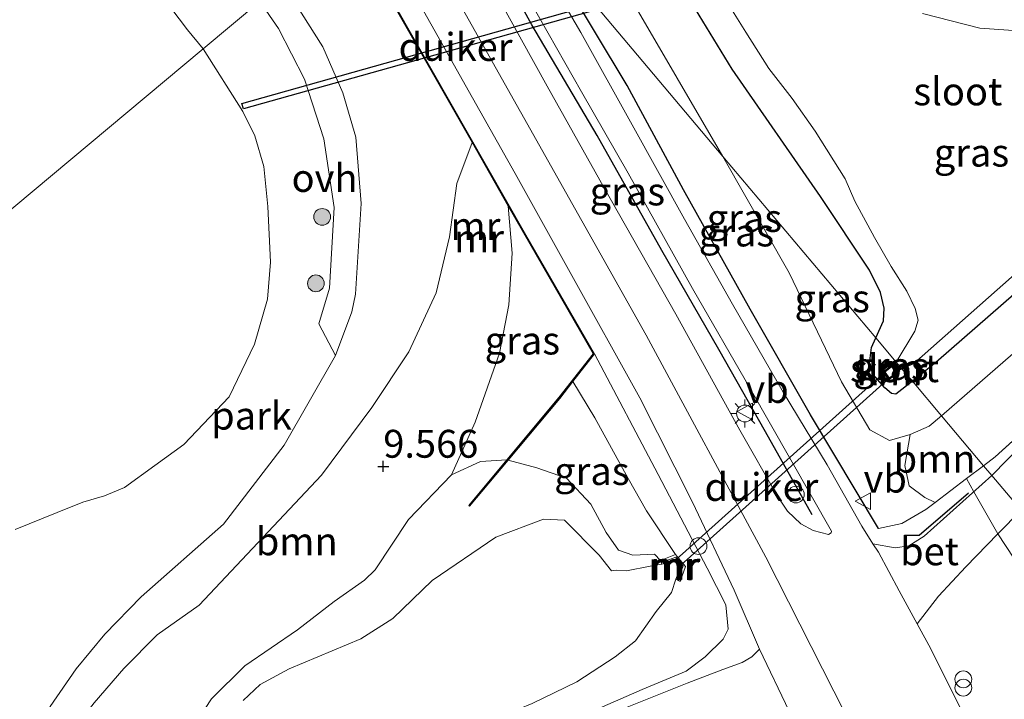
# Model space of a CAD drawing. Units: metres. Extents: x 203147 to 210003, y 449998 to 456250.
# Drawn here: x 204231 to 204319, y 450316 to 450377 of the extents above; entities that cross this region are included whole.
import ezdxf
from ezdxf.enums import TextEntityAlignment as Align

# ---------------------------------------------------------------- set-up
doc = ezdxf.new("R2010")
doc.units = ezdxf.units.M
doc.linetypes.add('IE-TERREINAFSCHEIDING', pattern=[10, 8, -2])
doc.layers.get('0').update_dxf_attribs({"lineweight": 25})
for name, color, linetype, lineweight in [('B-ME-GR-BOOM-GV-B6', 93, 'Continuous', 18), ('B-ME-GR-BOOM-S-B1', 93, 'Continuous', 18), ('B-ME-GW-KRUINLIJN-L-B1', 93, 'Continuous', 18), ('B-ME-GW-TEENLIJN-L-B1', 93, 'Continuous', 18), ('B-ME-IE-GRASLAND-GV-B6', 93, 'Continuous', 18), ('B-ME-IE-GRONDWERKLIJN-GROND_INGERICHT-GV-B6', 253, 'Continuous', 18), ('B-ME-IE-HULPGEOMETRIE-L-B1', 53, 'Continuous', 18), ('B-ME-IE-INRICHTINGSELEMENT-S-B1', 253, 'Continuous', 18), ('B-ME-IE-MEUBILAIR_WEGMEUBILAIR-LICHTMAST-S-B1', 8, 'Continuous', 18), ('B-ME-IE-TERREINAFSCHEIDING-DOORGANG-L-B1', 8, 'IE-TERREINAFSCHEIDING-KUNSTMATIG-OPEN', 18), ('B-ME-IE-TERREINAFSCHEIDING-RASTERHEKWERK-L-B1', 8, 'IE-TERREINAFSCHEIDING', 18), ('B-ME-MW-MUUR-GV-B6', 8, 'IE-TERREINAFSCHEIDING-KUNSTMATIG', 18), ('B-ME-MW-MUUR-L-B1', 8, 'IE-TERREINAFSCHEIDING-KUNSTMATIG', 18), ('B-ME-OG-WATER-GV-B6', 153, 'Continuous', 18), ('B-ME-VH-VERH_SOORT-BETON-OVERIG-GV-B6', 8, 'IE-TERREINAFSCHEIDING-NATUURLIJK-HOUTWAL', 18), ('B-ME-VH-VERH_SOORT-BITUMEN-GV-B6', 8, 'IE-TERREINAFSCHEIDING-NATUURLIJK-HOUTWAL', 18), ('B-ME-VH-VERH_SOORT-ONVERHARD-GV-B6', 8, 'Continuous', 18), ('B-ME-VW-MEUBILAIR_WEGMEUBILAIR-VERKEERSBORD-S-B1', 8, 'Continuous', 18)]:
    doc.layers.add(name, color=color, linetype=linetype, lineweight=lineweight)
for name, color, linetype in [('B-ME-GW-HOOGTEPUNT-S-B1', 10, 'Continuous'), ('B-ME-GW-INSTEEKWATERGANG-L-B1', 10, 'Continuous'), ('B-ME-IE-TERREINAFSCHEIDING-HAAG-L-B1', 10, 'Continuous'), ('B-ME-KW-DUIKER-GV-B6', 10, 'Continuous'), ('B-ME-VV-KADEMUUR-GV-B6', 10, 'Continuous'), ('B-ME-VV-KADEMUUR-L-B1', 10, 'Continuous')]:
    doc.layers.add(name, color=color, linetype=linetype)
doc.styles.add('NLCS-ISO', font='NLCS-ISO.TTF')
doc.linetypes.add('IE-TERREINAFSCHEIDING-KUNSTMATIG', pattern='A,4,[82,NLCS.SHX,S=0.75,R=90,X=0,Y=0],4,-2', length=10)
doc.linetypes.add('IE-TERREINAFSCHEIDING-KUNSTMATIG-OPEN', pattern='A,7,-1.5,[67,NLCS.SHX,S=0.75,R=0,X=0,Y=0],-1.5', length=10)
doc.linetypes.add('IE-TERREINAFSCHEIDING-NATUURLIJK-HOUTWAL', pattern='A,7,-1.5,[67,NLCS.SHX,S=0.75,R=45,X=0,Y=0],-1.5,7,-1.5,[70,NLCS.SHX,S=0.75,R=0,X=0,Y=0],-1.5', length=20)

# ---------------------------------------------------------------- blocks, each defined once
blk = doc.blocks.new('hoogtepunt')
for p, q in [((-0.5, 0), (0.5, 0)), ((0, 0.5), (0, -0.5))]:
    blk.add_line(p, q)
blk = doc.blocks.new('boom')
h = blk.add_hatch(color=256)
edge = h.paths.add_edge_path()
edge.add_arc((0, 0), 0.75, 0, 360)
blk.add_circle((0, 0), 0.75)
blk = doc.blocks.new('prullenbak')
for centre in [(-0.375, 0), (0.375, 0)]:
    blk.add_circle(centre, 0.75)
blk = doc.blocks.new('lantaarnpaal')
for p, q in [((-0.884, 0.884), (-0.53, 0.53)), ((0, 0.75), (0, 1.25)), ((0.53, 0.53), (0.884, 0.884)), ((-0.75, 0), (-1.25, 0)), ((0.75, 0), (1.25, 0)), ((-0.53, -0.53), (-0.884, -0.884)), ((0, -0.75), (0, -1.25)), ((0.53, -0.53), (0.884, -0.884))]:
    blk.add_line(p, q)
blk.add_circle((0, 0), 0.75)
blk = doc.blocks.new('dtb')
blk.add_circle((0, 0), 0.75)
blk = doc.blocks.new('verkeersbord')
for p, q in [((0, 0.75), (-0.75, -0.625)), ((0.75, -0.625), (0, 0.75)), ((-0.75, -0.625), (0.75, -0.625))]:
    blk.add_line(p, q)

msp = doc.modelspace()

# ---------------------------------------------------------------- linework, layer by layer
at = {"layer": 'B-ME-GR-BOOM-GV-B6'}
for points in [[(204313.2095, 450341.6701, 9.1104), (204319.6382, 450347.2464, 8.4705), (204344.7714, 450369.4267, 8.4121), (204346.3107, 450368.4981, 9.6447), (204346.9646, 450367.5455, 10.2089), (204347.7272, 450366.5406, 10.5781), (204347.6855, 450364.9798, 11.1027), (204337.746, 450355.741, 11.34), (204331.1429, 450349.8507, 11.2876), (204318.0348, 450337.9767, 11.3505), (204316.9866, 450337.1796, 11.361), (204313.2095, 450341.6701, 9.1104)], [(204237.201, 450315.897, 9.638), (204239.864, 450318.975, 9.568), (204242.854, 450322.024, 9.615), (204246.637, 450324.674, 9.644), (204257.603, 450336.337, 9.696), (204262.124, 450342.409, 9.897), (204265.442, 450347.392, 10.088), (204267.886, 450352.694, 10.256), (204269.088, 450357.718, 10.406), (204269.747, 450362.501, 10.517), (204271.1054, 450366.165, 10.6752), (204274.3495, 450360.4657, 10.7037), (204274.7091, 450356.2551, 10.3805), (204274.4192, 450351.6054, 10.1638), (204273.5835, 450347.2691, 10.0121), (204271.3915, 450341.084, 9.6219), (204269.265, 450336.357, 9.015), (204265.413, 450332.349, 8.94), (204262.41, 450327.851, 8.948), (204261.46, 450326.9, 8.948), (204258.732, 450324.985, 8.948), (204255.456, 450322.456, 8.948), (204250.714, 450319.227, 8.645), (204247.73, 450316.26, 8.482), (204246.59, 450314.539, 8.552)], [(204313.2095, 450341.6701, 9.1104), (204316.9866, 450337.1796, 11.361), (204315.4657, 450336.023, 11.3762), (204312.6393, 450333.8734, 11.4044), (204311.7233, 450334.3156, 11.2852), (204310.3156, 450335.3668, 10.7189), (204309.9309, 450337.2146, 9.8842), (204310.3959, 450339.9753, 9.3592), (204312.1133, 450340.7193, 9.2195), (204313.2095, 450341.6701, 9.1104)], [(204331.139, 450320.376, 11.308), (204326.6062, 450316.3672, 11.1246), (204324.524, 450320.0896, 11.2105), (204322.4846, 450323.809, 11.1774), (204319.7115, 450328.8914, 11.3319), (204318.2725, 450331.0663, 11.354), (204320.3563, 450333.1792, 11.3799), (204331.139, 450320.376, 11.308)]]:
    msp.add_polyline3d(points, dxfattribs=at)
at = {"layer": 'B-ME-GW-INSTEEKWATERGANG-L-B1'}
for points in [[(204307.3212, 450348.6553, 8.8031), (204308.0131, 450350.1657, 8.6477), (204308.0637, 450351.3198, 8.5974), (204307.7353, 450352.7233, 8.5687), (204306.7507, 450354.7226, 8.5759), (204302.3663, 450361.3305, 8.54), (204294.4331, 450372.7501, 8.9491), (204290.5034, 450379.2338, 9.1141), (204290.5987, 450380.1739, 9.1141), (204291.8424, 450382.1373, 9.0495), (204292.7567, 450383.2207, 8.9993), (204294.0693, 450383.9138, 8.9562), (204296.5781, 450384.0479, 8.8558), (204302.2895, 450382.4732, 8.7123), (204309.8351, 450380.1156, 8.5903), (204315.9823, 450379.3188, 8.54), (204324.2387, 450378.4346, 8.5974), (204332.1327, 450378.488, 8.5544), (204338.2913, 450379.2858, 8.4898), (204341.3183, 450379.7009, 8.7081)], [(204342.4218, 450378.4076, 8.6253), (204343.2155, 450377.9331, 8.5318), (204343.8486, 450376.7885, 8.4191), (204343.8138, 450376.0449, 8.4191), (204342.6688, 450374.5294, 8.2469), (204334.4524, 450366.3178, 8.28), (204322.2663, 450354.7981, 8.2933), (204312.7126, 450346.4558, 8.492), (204310.6035, 450344.7577, 8.5918)], [(204310.6035, 450344.7577, 8.5918), (204309.1361, 450343.5915, 8.9634), (204308.7391, 450343.6645, 9.028), (204308.144, 450344.1592, 9.0711), (204307.0499, 450345.3818, 9.0639), (204306.7653, 450346.3493, 9.0495), (204306.9272, 450347.7952, 8.8917), (204307.3212, 450348.6553, 8.8031)]]:
    msp.add_polyline3d(points, dxfattribs=at)
at = {"layer": 'B-ME-GW-KRUINLIJN-L-B1'}
for points in [[(204339.1905, 450000, 11.4643), (204336.629, 450032.852, 11.4194), (204333.563, 450072.466, 11.4266), (204330.69, 450109.168, 11.4056), (204327.817, 450145.87, 11.4413), (204323.332, 450204.135, 11.3753), (204320.475, 450240.818, 11.457), (204318.158, 450267.716, 11.4658), (204315.446, 450284.395, 11.5398), (204310.914, 450299.958, 11.5415), (204306.617, 450310.933, 11.4896), (204297.475, 450328.967, 11.5219), (204286.723, 450348.882, 11.5739), (204269.676, 450379.206, 11.5978), (204264.1081, 450388.905, 11.6759)], [(204271.1054, 450366.165, 10.6752), (204269.747, 450362.501, 10.517), (204269.088, 450357.718, 10.406), (204267.886, 450352.694, 10.256), (204265.442, 450347.392, 10.088), (204262.124, 450342.409, 9.897), (204257.603, 450336.337, 9.696), (204246.637, 450324.674, 9.644), (204242.854, 450322.024, 9.615), (204239.864, 450318.975, 9.568), (204237.201, 450315.897, 9.638), (204235.623, 450313.884, 9.807), (204232.16, 450309.676, 9.871), (204230.596, 450307.827, 9.848)], [(204282.0966, 450347.2234, 11.5111), (204287.8, 450336.3853, 11.2721), (204292.1833, 450327.9976, 11.1694), (204293.8864, 450324.7151, 11.1096), (204294.0819, 450322.5279, 11.0668), (204293.6389, 450321.6311, 10.9384), (204292.0068, 450320.0445, 10.562), (204290.3062, 450318.7514, 10.331), (204286.3716, 450317.1127, 9.8433), (204276.8529, 450312.9418, 8.9728), (204270.964, 450310.79, 8.982), (204264.862, 450308.091, 8.801), (204261.485, 450306.316, 8.76), (204260.43, 450305.58, 8.749), (204259.154, 450304.201, 8.743), (204257.768, 450302.502, 8.76), (204252.978, 450292.002, 8.393), (204249.294, 450284.259, 8.364), (204246.786, 450280.093, 8.469), (204243.495, 450275.954, 8.486), (204240.12, 450272.276, 8.417), (204234.812, 450267.277, 8.475), (204224.917, 450259.407, 8.498)], [(204274.2282, 450337.7086, 9.4471), (204271.865, 450337.559, 9.2198), (204269.265, 450336.357, 9.015), (204265.413, 450332.349, 8.94), (204262.41, 450327.851, 8.948), (204261.46, 450326.9, 8.948), (204258.732, 450324.985, 8.948), (204255.456, 450322.456, 8.948), (204250.714, 450319.227, 8.645), (204247.73, 450316.26, 8.482), (204246.59, 450314.539, 8.552), (204243.932, 450309.105, 8.68), (204242.115, 450303.847, 8.622), (204241.392, 450300.726, 8.517), (204240.474, 450297.747, 8.517), (204234.931, 450284.253, 8.36), (204233.422, 450281.613, 8.313), (204231.989, 450280.331, 8.319), (204227.052, 450277.243, 8.494)], [(204274.3396, 450337.6859, 9.5183), (204276.93, 450337.005, 9.1075), (204279.584, 450336.063, 9.0655), (204281.761, 450333.735, 8.982), (204283.146, 450331.179, 9.007), (204284.258, 450329.597, 9.015), (204285.5292, 450329.1472, 9.09), (204287.4762, 450329.2435, 9.0488), (204288.0102, 450328.6654, 8.9972)]]:
    msp.add_polyline3d(points, dxfattribs=at)
at = {"layer": 'B-ME-GW-TEENLIJN-L-B1'}
for points in [[(204313.2095, 450341.6701, 9.1104), (204319.6382, 450347.2464, 8.4705), (204344.7714, 450369.4267, 8.4121), (204346.9777, 450371.3738, 8.407), (204362.7579, 450386.438, 8.5602), (204374.547, 450398.685, 8.608), (204376.401, 450401.004, 8.574), (204380.18, 450405.259, 8.468), (204381.7327, 450406.5328, 8.3546), (204383.37, 450407.876, 8.235), (204385.59, 450409.743, 8.227), (204391.529, 450414.99, 8.149), (204393.987, 450417.119, 8.101), (204398.329, 450419.913, 8.036), (204402.107, 450421.98, 7.922), (204406.531, 450423.733, 7.918), (204411.082, 450424.768, 7.863), (204414.88, 450425.077, 7.948), (204418.282, 450423.973, 8.027), (204420.479, 450422.904, 8.057), (204421.804, 450422.686, 8.031), (204423.063, 450422.6468, 8.0192)], [(204293.6137, 450364.9351, 9.2957), (204285.4176, 450379.0095, 9.9813), (204279.8058, 450387.923, 10.3241), (204275.9916, 450392.9453, 10.7939), (204272.5001, 450396.068, 11.4033)], [(204254.0944, 450380.5173, 8.3252), (204257.7324, 450374.7675, 8.2968), (204259.5096, 450370.6428, 8.2272), (204260.6685, 450366.6694, 8.2736), (204261.1693, 450360.6932, 8.2504), (204260.6411, 450352.5724, 8.1113), (204260.3349, 450350.9998, 8.1113), (204258.8697, 450347.0572, 8.1113), (204254.267, 450339.025, 8.231), (204248.82, 450331.929, 8.353), (204241.439, 450325.414, 8.557), (204238.174, 450322.057, 8.621), (204235.593, 450318.973, 8.924), (204233.276, 450315.576, 9.157), (204231.835, 450312.765, 9.413), (204230.596, 450307.827, 9.848)], [(204313.2095, 450341.6701, 9.1104), (204312.1133, 450340.7193, 9.2195), (204310.3959, 450339.9753, 9.3592), (204308.5557, 450339.4587, 9.3846), (204306.7751, 450340.4077, 9.5369), (204304.2338, 450344.7017, 9.5369), (204299.5567, 450354.4744, 9.3846), (204293.6137, 450364.9351, 9.2957)], [(204280.1592, 450344.7449, 10.5745), (204282.1328, 450341.4873, 10.2318), (204285.1054, 450336.0268, 9.7259), (204286.7593, 450333.1411, 9.7748), (204289.3692, 450329.2156, 10.1129)]]:
    msp.add_polyline3d(points, dxfattribs=at)
at = {"layer": 'B-ME-IE-GRASLAND-GV-B6'}
for points in [[(204277.0016, 450384.6547, 11.5026), (204273.3942, 450390.6318, 11.5438), (204272.5001, 450396.068, 11.4033), (204275.9916, 450392.9453, 10.7939), (204279.8058, 450387.923, 10.3241), (204285.4176, 450379.0095, 9.9813), (204293.6137, 450364.9351, 9.2957), (204277.0016, 450384.6547, 11.5026)], [(204266.7243, 450391.0779, 11.7096), (204268.5003, 450392.5624, 11.5983), (204270.4116, 450389.2903, 11.5851), (204276.4303, 450378.6294, 11.5575), (204280.9402, 450370.7167, 11.552), (204285.1034, 450363.4389, 11.5338), (204290.8948, 450353.093, 11.4731), (204296.0409, 450344.1239, 11.5277), (204303.3582, 450331.3121, 11.5625), (204303.3274, 450331.1494, 11.5625), (204303.08, 450331.009, 11.5625), (204301.7179, 450331.3787, 11.5741), (204300.6102, 450331.9813, 11.5857), (204299.4129, 450333.113, 11.6282), (204298.4964, 450334.4551, 11.6591), (204295.1216, 450340.3677, 11.6514), (204289.3803, 450350.7928, 11.6436), (204282.9937, 450362.0627, 11.7046), (204277.8391, 450371.2379, 11.7234), (204273.0858, 450379.8582, 11.7234), (204266.7243, 450391.0779, 11.7096)], [(204362.7579, 450386.438, 8.5602), (204346.9777, 450371.3738, 8.407), (204344.7714, 450369.4267, 8.4121), (204319.6382, 450347.2464, 8.4705), (204313.2095, 450341.6701, 9.1104), (204310.6035, 450344.7577, 8.5918), (204312.7126, 450346.4558, 8.492), (204322.2663, 450354.7981, 8.2933), (204334.4524, 450366.3178, 8.28), (204342.6688, 450374.5294, 8.2469), (204343.8138, 450376.0449, 8.4191), (204343.8486, 450376.7885, 8.4191), (204343.2155, 450377.9331, 8.5318)], [(204312.6393, 450333.8734, 11.4044), (204315.4657, 450336.023, 11.3762), (204316.9866, 450337.1796, 11.361), (204317.7278, 450336.2998, 11.3585), (204311.6709, 450330.8605, 11.3099), (204310.2981, 450330.0084, 11.319), (204309.048, 450329.8104, 11.3554), (204307.0694, 450330.1809, 11.4873), (204306.0698, 450331.7631, 11.4873), (204302.9595, 450337.2587, 11.4128), (204299.027, 450343.7718, 11.3929), (204294.4692, 450351.6613, 11.3482), (204290.169, 450359.3124, 11.3482), (204285.474, 450367.7573, 11.3731), (204280.8665, 450376.0589, 11.4178), (204275.5264, 450385.1938, 11.4873)], [(204312.6393, 450333.8734, 11.4044), (204311.825, 450333.2542, 11.4126), (204309.667, 450332.0068, 11.4217), (204307.5538, 450331.5551, 11.5098), (204301.4667, 450341.7465, 11.4858), (204296.041, 450351.212, 11.3337), (204290.0645, 450361.9289, 11.2697), (204285.0202, 450371.2841, 11.3257), (204279.1724, 450381.0579, 11.4778), (204277.0016, 450384.6547, 11.5026), (204293.6137, 450364.9351, 9.2957), (204299.5567, 450354.4744, 9.3846), (204304.2338, 450344.7017, 9.5369), (204306.7751, 450340.4077, 9.5369), (204308.5557, 450339.4587, 9.3846), (204310.3959, 450339.9753, 9.3592), (204309.9309, 450337.2146, 9.8842), (204310.3156, 450335.3668, 10.7189), (204311.7233, 450334.3156, 11.2852), (204312.6393, 450333.8734, 11.4044)], [(204276.8529, 450312.9418, 8.9728), (204286.3716, 450317.1127, 9.8433), (204290.3062, 450318.7514, 10.331), (204292.0068, 450320.0445, 10.562), (204293.6389, 450321.6311, 10.9384), (204294.0819, 450322.5279, 11.0668), (204293.8864, 450324.7151, 11.1096), (204292.1833, 450327.9976, 11.1694), (204287.8, 450336.3853, 11.2721), (204282.0966, 450347.2234, 11.5111), (204275.8021, 450358.1159, 11.356), (204260.8276, 450384.4234, 11.4123)], [(204263.6817, 450383.5087, 11.5022), (204271.1363, 450370.1733, 11.4327), (204274.9864, 450363.3926, 11.4531), (204279.8951, 450354.5221, 11.4531), (204286.1504, 450343.2754, 11.3833), (204290.8731, 450333.9223, 11.3515), (204294.6229, 450326.0033, 11.269), (204296.8969, 450320.7248, 11.2368), (204296.1976, 450320.022, 11.0892), (204295.3404, 450319.5382, 11.0296), (204293.6062, 450318.8859, 10.8507), (204290.4167, 450317.6689, 10.3664), (204284.7117, 450315.4075, 9.569)], [(204279.1724, 450381.0579, 11.4778), (204285.0202, 450371.2841, 11.3257), (204290.0645, 450361.9289, 11.2697), (204296.041, 450351.212, 11.3337), (204301.4667, 450341.7465, 11.4858), (204307.5538, 450331.5551, 11.5098), (204309.667, 450332.0068, 11.4217), (204311.825, 450333.2542, 11.4126), (204312.6393, 450333.8734, 11.4044)], [(204307.3212, 450348.6553, 8.8031), (204308.0131, 450350.1657, 8.6477), (204308.0637, 450351.3198, 8.5974), (204307.7353, 450352.7233, 8.5687), (204306.7507, 450354.7226, 8.5759), (204302.3663, 450361.3305, 8.54), (204294.4331, 450372.7501, 8.9491), (204290.5034, 450379.2338, 9.1141)], [(204290.5034, 450379.2338, 9.1141), (204294.4331, 450372.7501, 8.9491), (204302.3663, 450361.3305, 8.54), (204306.7507, 450354.7226, 8.5759), (204307.7353, 450352.7233, 8.5687), (204308.0637, 450351.3198, 8.5974), (204308.0131, 450350.1657, 8.6477), (204307.3212, 450348.6553, 8.8031), (204293.6137, 450364.9351, 9.2957)], [(204293.6137, 450364.9351, 9.2957), (204285.4176, 450379.0095, 9.9813)], [(204294.0361, 450378.7172, 7.43), (204295.6521, 450376.0645, 7.43), (204297.7329, 450372.8304, 7.43), (204299.8209, 450370.1136, 7.43), (204301.8833, 450367.1987, 7.43), (204304.5713, 450362.9199, 7.43), (204305.443, 450360.9227, 7.43), (204307.2149, 450357.6698, 7.43), (204308.6987, 450355.0409, 7.43), (204310.1039, 450352.8372, 7.43), (204310.8608, 450351.2819, 7.43), (204311.123, 450350.2352, 7.43), (204310.827, 450349.2386, 7.43), (204309.1481, 450346.4856, 7.43), (204307.3212, 450348.6553, 8.8031)], [(204341.3603, 450377.5342, 7.43), (204342.4218, 450378.4076, 8.6253), (204343.2155, 450377.9331, 8.5318), (204343.8486, 450376.7885, 8.4191), (204343.8138, 450376.0449, 8.4191), (204342.6688, 450374.5294, 8.2469), (204334.4524, 450366.3178, 8.28), (204322.2663, 450354.7981, 8.2933), (204312.7126, 450346.4558, 8.492), (204310.6035, 450344.7577, 8.5918), (204309.6659, 450345.8708, 7.43), (204310.7024, 450346.3095, 7.43), (204321.0418, 450355.479, 7.43), (204331.4611, 450364.9765, 7.43), (204339.6249, 450373.3054, 7.43), (204341.0172, 450374.8871, 7.43), (204341.4409, 450375.9747, 7.43), (204341.3603, 450377.5342, 7.43)], [(204339.5456, 450378.0177, 7.43), (204337.8522, 450377.1699, 7.43), (204335.3373, 450376.2951, 7.43), (204333.1165, 450375.6902, 7.43), (204329.8738, 450375.6328, 7.43), (204324.9119, 450376.2549, 7.43), (204320.5236, 450376.1678, 7.43), (204316.646, 450376.4447, 7.43), (204311.5286, 450377.7658, 7.43)], [(204313.2095, 450341.6701, 9.1104), (204312.1133, 450340.7193, 9.2195), (204310.3959, 450339.9753, 9.3592), (204308.5557, 450339.4587, 9.3846), (204306.7751, 450340.4077, 9.5369), (204304.2338, 450344.7017, 9.5369), (204299.5567, 450354.4744, 9.3846), (204293.6137, 450364.9351, 9.2957), (204307.3212, 450348.6553, 8.8031), (204306.9272, 450347.7952, 8.8917), (204306.7653, 450346.3493, 9.0495), (204307.0499, 450345.3818, 9.0639), (204308.144, 450344.1592, 9.0711), (204308.7391, 450343.6645, 9.028), (204309.1361, 450343.5915, 8.9634), (204310.6035, 450344.7577, 8.5918), (204313.2095, 450341.6701, 9.1104)], [(204269.265, 450336.357, 9.015), (204271.3915, 450341.084, 9.6219), (204273.5835, 450347.2691, 10.0121), (204274.4192, 450351.6054, 10.1638), (204274.7091, 450356.2551, 10.3805), (204274.3495, 450360.4657, 10.7037), (204275.7154, 450358.0662, 10.7157), (204281.9762, 450347.2319, 11.0253), (204278.8946, 450343.2894, 10.162), (204274.2282, 450337.7086, 9.4471), (204271.865, 450337.559, 9.2198), (204269.265, 450336.357, 9.015)], [(204316.9866, 450337.1796, 11.361), (204318.0348, 450337.9767, 11.3505), (204331.1429, 450349.8507, 11.2876), (204337.746, 450355.741, 11.34), (204338.791, 450353.887, 11.467), (204332.7269, 450349.7675, 11.2963), (204326.4042, 450344.7193, 11.3383), (204320.5261, 450339.1471, 11.3896), (204317.7278, 450336.2998, 11.3585), (204316.9866, 450337.1796, 11.361)], [(204309.027, 450346.287, 7.43), (204308.9646, 450346.3647, 8.0972), (204308, 450345.59, 8.458), (204308.491, 450344.892, 8.458), (204309.4787, 450345.6871, 8.0882), (204309.416, 450345.765, 7.43), (204309.6659, 450345.8708, 7.43), (204310.6035, 450344.7577, 8.5918), (204309.1361, 450343.5915, 8.9634), (204308.7391, 450343.6645, 9.028), (204308.144, 450344.1592, 9.0711), (204307.0499, 450345.3818, 9.0639), (204306.7653, 450346.3493, 9.0495), (204306.9272, 450347.7952, 8.8917), (204307.3212, 450348.6553, 8.8031), (204309.1481, 450346.4856, 7.43), (204309.027, 450346.287, 7.43)], [(204280.1592, 450344.7449, 10.5745), (204282.0966, 450347.2234, 11.5111), (204287.8, 450336.3853, 11.2721), (204292.1833, 450327.9976, 11.1694), (204293.8864, 450324.7151, 11.1096), (204294.0819, 450322.5279, 11.0668), (204293.6389, 450321.6311, 10.9384), (204292.0068, 450320.0445, 10.562), (204290.3062, 450318.7514, 10.331), (204286.3716, 450317.1127, 9.8433), (204276.8529, 450312.9418, 8.9728), (204270.964, 450310.79, 8.982), (204264.862, 450308.091, 8.801), (204261.485, 450306.316, 8.76), (204260.43, 450305.58, 8.749), (204259.154, 450304.201, 8.743), (204257.768, 450302.502, 8.76), (204252.978, 450292.002, 8.393), (204249.294, 450284.259, 8.364), (204246.786, 450280.093, 8.469), (204243.495, 450275.954, 8.486), (204240.12, 450272.276, 8.417), (204234.812, 450267.277, 8.475), (204224.917, 450259.407, 8.498)], [(204223.715, 450260.631, 7.43), (204234.963, 450269.335, 7.43), (204240.353, 450274.327, 7.43), (204245.021, 450280.539, 7.43), (204251.628, 450292.949, 7.43), (204255.374, 450301.885, 7.43), (204256.998, 450305.383, 7.43), (204259.775, 450307.872, 7.43), (204267.406, 450312.01, 7.43), (204275.3333, 450315.3626, 7.43), (204276.5, 450315.856, 7.43), (204280.518, 450317.803, 7.43), (204283.944, 450320.023, 7.43), (204285.764, 450321.479, 7.43), (204287.6353, 450324.1044, 7.43), (204289.0034, 450325.7929, 7.43), (204289.3813, 450327.0009, 7.43), (204289.7617, 450326.788, 9.2449), (204290.2644, 450328.1363, 10.0707), (204289.3692, 450329.2156, 10.1129), (204286.7593, 450333.1411, 9.7748), (204285.1054, 450336.0268, 9.7259), (204282.1328, 450341.4873, 10.2318), (204280.1592, 450344.7449, 10.5745)], [(204280.1592, 450344.7449, 10.5745), (204282.1328, 450341.4873, 10.2318), (204285.1054, 450336.0268, 9.7259), (204286.7593, 450333.1411, 9.7748), (204289.3692, 450329.2156, 10.1129), (204288.0102, 450328.6654, 8.9972), (204287.4762, 450329.2435, 9.0488), (204285.5292, 450329.1472, 9.09), (204284.258, 450329.597, 9.015), (204283.146, 450331.179, 9.007), (204281.761, 450333.735, 8.982), (204279.584, 450336.063, 9.0655), (204276.93, 450337.005, 9.1075), (204274.3396, 450337.6859, 9.5183), (204278.9723, 450343.2265, 10.0881), (204280.1592, 450344.7449, 10.5745)], [(204330.0462, 450235.41, 11.229), (204329.3008, 450244.0324, 11.2853), (204328.3616, 450254.5559, 11.3651), (204327.3592, 450266.5108, 11.3698), (204326.9664, 450270.7454, 11.3433), (204326.0215, 450279.1776, 11.3631), (204325.1656, 450284.7891, 11.3284), (204324.3574, 450288.8602, 11.3631), (204323.3189, 450293.0782, 11.3532), (204321.7792, 450298.4124, 11.3333), (204319.9498, 450303.3831, 11.3532), (204318.1636, 450308.3031, 11.3631), (204315.5236, 450314.2057, 11.383), (204312.2602, 450320.7621, 11.383), (204311.039, 450322.9966, 11.4258), (204312.9369, 450325.4806, 11.3347), (204315.406, 450328.1195, 11.3165), (204318.2725, 450331.0663, 11.354), (204319.7115, 450328.8914, 11.3319), (204322.4846, 450323.809, 11.1774), (204324.524, 450320.0896, 11.2105), (204326.6062, 450316.3672, 11.1246)]]:
    msp.add_polyline3d(points, dxfattribs=at)
at = {"layer": 'B-ME-IE-GRONDWERKLIJN-GROND_INGERICHT-GV-B6'}
for points in [[(204260.7405, 450384.3742, 10.5843), (204271.1054, 450366.165, 10.6752), (204269.747, 450362.501, 10.517), (204269.088, 450357.718, 10.406), (204267.886, 450352.694, 10.256), (204265.442, 450347.392, 10.088), (204262.124, 450342.409, 9.897), (204257.603, 450336.337, 9.696), (204246.637, 450324.674, 9.644), (204242.854, 450322.024, 9.615), (204239.864, 450318.975, 9.568), (204237.201, 450315.897, 9.638)], [(204237.201, 450315.897, 9.638), (204235.623, 450313.884, 9.807), (204232.16, 450309.676, 9.871), (204230.596, 450307.827, 9.848), (204231.835, 450312.765, 9.413), (204233.276, 450315.576, 9.157), (204235.593, 450318.973, 8.924), (204238.174, 450322.057, 8.621), (204241.439, 450325.414, 8.557), (204248.82, 450331.929, 8.353), (204254.267, 450339.025, 8.231), (204258.8697, 450347.0572, 8.1113), (204260.3349, 450350.9998, 8.1113), (204260.6411, 450352.5724, 8.1113), (204261.1693, 450360.6932, 8.2504), (204260.6685, 450366.6694, 8.2736), (204259.5096, 450370.6428, 8.2272), (204257.7324, 450374.7675, 8.2968), (204254.0944, 450380.5173, 8.3252)], [(204252.0701, 450378.8243, 8.2943), (204246.985, 450374.571, 7.373), (204245.595, 450376.301, 7.373), (204243.329, 450379.266, 7.373)], [(204230.12, 450331.463, 7.373), (204233.89, 450332.998, 7.373), (204236.179, 450333.897, 7.373), (204238.152, 450334.491, 7.373), (204239.931, 450335.227, 7.373), (204242.643, 450337.205, 7.373), (204245.244, 450339.089, 7.373), (204249.332, 450343.367, 7.373), (204251.599, 450348.09, 7.373), (204252.773, 450352.123, 7.373), (204253.018, 450355.45, 7.373), (204252.785, 450360.43, 7.373), (204252.432, 450364.015, 7.373), (204251.636, 450366.77, 7.373), (204250.544, 450368.972, 7.373), (204246.985, 450374.571, 7.373), (204252.0701, 450378.8243, 8.2943), (204253.7328, 450376.4, 8.1858), (204256.0763, 450371.8471, 8.1858), (204257.8143, 450366.4967, 8.1858), (204258.739, 450360.3545, 8.1486), (204258.3325, 450353.119, 8.1113), (204257.3675, 450349.907, 8.1113), (204258.8697, 450347.0572, 8.1113), (204254.267, 450339.025, 8.231), (204248.82, 450331.929, 8.353), (204241.439, 450325.414, 8.557), (204238.174, 450322.057, 8.621), (204235.593, 450318.973, 8.924), (204233.276, 450315.576, 9.157)], [(204246.59, 450314.539, 8.552), (204247.73, 450316.26, 8.482), (204250.714, 450319.227, 8.645), (204255.456, 450322.456, 8.948), (204258.732, 450324.985, 8.948), (204261.46, 450326.9, 8.948), (204262.41, 450327.851, 8.948), (204265.413, 450332.349, 8.94), (204269.265, 450336.357, 9.015), (204271.865, 450337.559, 9.2198), (204274.2282, 450337.7086, 9.4471), (204270.8098, 450333.6203, 8.9233), (204270.8865, 450333.5561, 8.9233), (204274.3396, 450337.6859, 9.5183), (204276.93, 450337.005, 9.1075), (204279.584, 450336.063, 9.0655), (204281.761, 450333.735, 8.982), (204283.146, 450331.179, 9.007), (204284.258, 450329.597, 9.015), (204285.5292, 450329.1472, 9.09), (204287.4762, 450329.2435, 9.0488), (204288.0102, 450328.6654, 8.9972), (204288.1363, 450328.3538, 7.43), (204287.0782, 450328.1768, 7.43), (204284.9569, 450327.7653, 7.43), (204284.0447, 450327.8196, 7.43), (204283.616, 450327.74, 7.43), (204282.521, 450329.144, 7.43), (204279.404, 450332.306, 7.43), (204277.509, 450332.386, 7.43), (204273.237, 450330.77, 7.43), (204267.528, 450326.88, 7.43), (204264.01, 450323.463, 7.43), (204261.126, 450321.644, 7.43), (204254.695, 450318.974, 7.43), (204252.092, 450317.544, 7.43), (204250.563, 450316.105, 7.43)]]:
    msp.add_polyline3d(points, dxfattribs=at)
at = {"layer": 'B-ME-IE-HULPGEOMETRIE-L-B1'}
for points in [[(204269.581, 450393.466, 11.5745), (204268.5003, 450392.5624, 11.5983), (204266.7243, 450391.0779, 11.7096), (204261.7238, 450386.9247, 11.4996), (204260.1701, 450385.5965, 11.4156), (204260.0921, 450385.5312, 10.5938), (204254.0944, 450380.5173, 8.3252), (204252.0701, 450378.8243, 8.2943), (204246.985, 450374.571, 7.373), (204172.279, 450312.096, 7.373), (204163.147, 450304.467, 8.961), (204153.298, 450296.231, 9.139), (204139.038, 450284.088, 8.057), (204138.398, 450283.45, 7.553), (204032.517, 450195.236, 7.553), (204030.958, 450193.932, 7.913), (204014.708, 450180.344, 8.639), (203990.981, 450160.504, 8.684), (203969.868, 450142.849, 8.466)], [(204277.0016, 450384.6547, 11.5026), (204293.6137, 450364.9351, 9.2957), (204307.3212, 450348.6553, 8.8031), (204309.1481, 450346.4856, 7.43), (204309.6659, 450345.8708, 7.43), (204310.6035, 450344.7577, 8.5918), (204313.2095, 450341.6701, 9.1104), (204316.9866, 450337.1796, 11.361), (204317.7278, 450336.2998, 11.3585), (204320.3563, 450333.1792, 11.3799), (204331.139, 450320.376, 11.308), (204335.308, 450313.159, 7.985), (204337.7179, 450307.9684, 7.9796), (204371.7567, 450271.8981, 7.817), (204385.831, 450255.44, 7.426), (204387.958, 450252.914, 6.757), (204389.929, 450250.574, 6.759), (204391.509, 450248.698, 7.3102), (204396.4829, 450242.7927, 7.6778), (204428.506, 450204.7709, 8.196), (204460.5294, 450166.7494, 8.315), (204492.5524, 450128.7275, 8.5804)]]:
    msp.add_polyline3d(points, dxfattribs=at)
at = {"layer": 'B-ME-IE-TERREINAFSCHEIDING-DOORGANG-L-B1'}
msp.add_polyline3d([(204315.4657, 450336.023, 11.3762), (204316.1266, 450334.8358, 11.345), (204318.2725, 450331.0663, 11.354)], dxfattribs=at)
at = {"layer": 'B-ME-IE-TERREINAFSCHEIDING-HAAG-L-B1'}
for points in [[(204301.626, 450332.7857, 11.6116), (204297.4373, 450340.2279, 11.6693), (204293.2422, 450347.6038, 11.5644), (204288.1298, 450356.4786, 11.5801), (204282.3278, 450366.817, 11.6483), (204276.4758, 450376.7328, 11.6221), (204271.0214, 450386.6588, 11.6273), (204267.9206, 450392.0777, 11.6873)], [(204307.5538, 450331.5551, 11.5098), (204301.4667, 450341.7465, 11.4858), (204296.041, 450351.212, 11.3337), (204290.0645, 450361.9289, 11.2697), (204285.0202, 450371.2841, 11.3257), (204279.1724, 450381.0579, 11.4778), (204277.0016, 450384.6547, 11.5026)], [(204309.8867, 450330.9443, 11.3462), (204311.2226, 450330.9466, 11.3377), (204315.6379, 450334.7491, 11.3377)]]:
    msp.add_polyline3d(points, dxfattribs=at)
at = {"layer": 'B-ME-IE-TERREINAFSCHEIDING-RASTERHEKWERK-L-B1'}
for points in [[(204337.746, 450355.741, 11.34), (204331.1429, 450349.8507, 11.2876), (204318.0348, 450337.9767, 11.3505), (204316.9866, 450337.1796, 11.361)], [(204316.9866, 450337.1796, 11.361), (204315.4657, 450336.023, 11.3762), (204312.6393, 450333.8734, 11.4044), (204311.825, 450333.2542, 11.4126), (204309.667, 450332.0068, 11.4217), (204307.5538, 450331.5551, 11.5098)], [(204318.2725, 450331.0663, 11.354), (204319.7115, 450328.8914, 11.3319), (204322.4846, 450323.809, 11.1774), (204324.524, 450320.0896, 11.2105), (204326.6062, 450316.3672, 11.1246)]]:
    msp.add_polyline3d(points, dxfattribs=at)
at = {"layer": 'B-ME-KW-DUIKER-GV-B6'}
for points in [[(204282.4884, 450378.1415, 7.4318), (204250.5972, 450369.2074, 7.437), (204250.4623, 450369.6889, 7.437), (204282.1092, 450378.5916, 7.4318), (204282.4884, 450378.1415, 7.4318)], [(204289.4238, 450328.761, 7.43), (204308.136, 450345.571, 7.43), (204308.511, 450345.037, 7.43), (204289.827, 450328.2498, 7.43), (204289.4238, 450328.761, 7.43)]]:
    msp.add_polyline3d(points, dxfattribs=at)
at = {"layer": 'B-ME-MW-MUUR-GV-B6'}
for points in [[(204260.0921, 450385.5312, 10.5938), (204260.1701, 450385.5965, 11.4156), (204260.8276, 450384.4234, 11.4123), (204275.8021, 450358.1159, 11.356), (204282.0966, 450347.2234, 11.5111), (204280.1592, 450344.7449, 10.5745), (204278.9723, 450343.2265, 10.0881), (204274.3396, 450337.6859, 9.5183), (204270.8865, 450333.5561, 8.9233), (204270.8098, 450333.6203, 8.9233), (204274.2282, 450337.7086, 9.4471), (204278.8946, 450343.2894, 10.162), (204281.9762, 450347.2319, 11.0253), (204275.7154, 450358.0662, 10.7157), (204274.3495, 450360.4657, 10.7037), (204271.1054, 450366.165, 10.6752), (204260.7405, 450384.3742, 10.5843), (204260.0921, 450385.5312, 10.5938)], [(204288.1363, 450328.3538, 7.43), (204288.0102, 450328.6654, 8.9972), (204289.3692, 450329.2156, 10.1129), (204290.2644, 450328.1363, 10.0707), (204289.7617, 450326.788, 9.2449), (204289.3813, 450327.0009, 7.43), (204289.8669, 450328.1993, 7.43), (204289.3763, 450328.8212, 7.43), (204288.1363, 450328.3538, 7.43)]]:
    msp.add_polyline3d(points, dxfattribs=at)
at = {"layer": 'B-ME-MW-MUUR-L-B1'}
for points in [[(204270.8481, 450333.5882, 11.6502), (204278.9334, 450343.258, 11.8412), (204282.0364, 450347.2277, 13.3068), (204275.7587, 450358.091, 13.9062), (204260.7841, 450384.3988, 13.9791), (204260.1311, 450385.5638, 13.9812)], [(204288.0102, 450328.6654, 8.9972), (204289.3692, 450329.2156, 10.1129), (204290.2644, 450328.1363, 10.0707), (204289.7617, 450326.788, 9.2449)], [(204288.0732, 450328.5096, 9.199), (204289.3961, 450328.9903, 10.2141), (204290.0562, 450328.1944, 10.2141), (204289.5715, 450326.8944, 9.2725)]]:
    msp.add_polyline3d(points, dxfattribs=at)
at = {"layer": 'B-ME-OG-WATER-GV-B6'}
for points in [[(204246.985, 450374.571, 7.373), (204172.279, 450312.096, 7.373), (204171.94, 450314.398, 7.373), (204171.606, 450315.791, 7.373), (204171.74, 450317.35, 7.373), (204172.66, 450321.322, 7.373), (204174.829, 450326.343, 7.373), (204176.293, 450330.392, 7.373), (204177.678, 450333.993, 7.373), (204179.67, 450338.41, 7.373), (204181.039, 450342.301, 7.373), (204183.082, 450345.391, 7.373), (204189.935, 450356.333, 7.373), (204195.614, 450363.243, 7.373), (204200.873, 450370.561, 7.373), (204202.459, 450372.657, 7.373), (204207.33, 450376.909, 7.373), (204212.07, 450380.593, 7.373)], [(204243.329, 450379.266, 7.373), (204245.595, 450376.301, 7.373), (204246.985, 450374.571, 7.373)], [(204309.1481, 450346.4856, 7.43), (204310.827, 450349.2386, 7.43), (204311.123, 450350.2352, 7.43), (204310.8608, 450351.2819, 7.43), (204310.1039, 450352.8372, 7.43), (204308.6987, 450355.0409, 7.43), (204307.2149, 450357.6698, 7.43), (204305.443, 450360.9227, 7.43), (204304.5713, 450362.9199, 7.43), (204301.8833, 450367.1987, 7.43), (204299.8209, 450370.1136, 7.43), (204297.7329, 450372.8304, 7.43), (204295.6521, 450376.0645, 7.43), (204294.0361, 450378.7172, 7.43)], [(204341.3603, 450377.5342, 7.43), (204341.4409, 450375.9747, 7.43), (204341.0172, 450374.8871, 7.43), (204339.6249, 450373.3054, 7.43), (204331.4611, 450364.9765, 7.43), (204321.0418, 450355.479, 7.43), (204310.7024, 450346.3095, 7.43), (204309.6659, 450345.8708, 7.43), (204309.1481, 450346.4856, 7.43)], [(204311.5286, 450377.7658, 7.43), (204316.646, 450376.4447, 7.43), (204320.5236, 450376.1678, 7.43), (204324.9119, 450376.2549, 7.43), (204329.8738, 450375.6328, 7.43), (204333.1165, 450375.6902, 7.43), (204335.3373, 450376.2951, 7.43), (204337.8522, 450377.1699, 7.43), (204339.5456, 450378.0177, 7.43)], [(204172.279, 450312.096, 7.373), (204246.985, 450374.571, 7.373), (204250.544, 450368.972, 7.373), (204251.636, 450366.77, 7.373), (204252.432, 450364.015, 7.373), (204252.785, 450360.43, 7.373), (204253.018, 450355.45, 7.373), (204252.773, 450352.123, 7.373), (204251.599, 450348.09, 7.373), (204249.332, 450343.367, 7.373), (204245.244, 450339.089, 7.373), (204242.643, 450337.205, 7.373), (204239.931, 450335.227, 7.373), (204238.152, 450334.491, 7.373), (204236.179, 450333.897, 7.373), (204233.89, 450332.998, 7.373), (204230.12, 450331.463, 7.373)], [(204309.1481, 450346.4856, 7.43), (204309.6659, 450345.8708, 7.43), (204309.416, 450345.765, 7.43), (204308.511, 450345.037, 7.43), (204308.136, 450345.571, 7.43), (204309.027, 450346.287, 7.43), (204309.1481, 450346.4856, 7.43)], [(204250.563, 450316.105, 7.43), (204252.092, 450317.544, 7.43), (204254.695, 450318.974, 7.43), (204261.126, 450321.644, 7.43), (204264.01, 450323.463, 7.43), (204267.528, 450326.88, 7.43), (204273.237, 450330.77, 7.43), (204277.509, 450332.386, 7.43), (204279.404, 450332.306, 7.43), (204282.521, 450329.144, 7.43), (204283.616, 450327.74, 7.43), (204284.0447, 450327.8196, 7.43), (204284.9569, 450327.7653, 7.43), (204287.0782, 450328.1768, 7.43), (204288.1363, 450328.3538, 7.43), (204289.3763, 450328.8212, 7.43), (204289.8669, 450328.1993, 7.43), (204289.3813, 450327.0009, 7.43), (204289.0034, 450325.7929, 7.43), (204287.6353, 450324.1044, 7.43), (204285.764, 450321.479, 7.43), (204283.944, 450320.023, 7.43), (204280.518, 450317.803, 7.43), (204276.5, 450315.856, 7.43)]]:
    msp.add_polyline3d(points, dxfattribs=at)
at = {"layer": 'B-ME-VH-VERH_SOORT-BETON-OVERIG-GV-B6'}
for points in [[(204320.3563, 450333.1792, 11.3799), (204317.7278, 450336.2998, 11.3585), (204320.5261, 450339.1471, 11.3896)], [(204307.0694, 450330.1809, 11.4873), (204309.048, 450329.8104, 11.3554), (204310.2981, 450330.0084, 11.319), (204311.6709, 450330.8605, 11.3099), (204317.7278, 450336.2998, 11.3585), (204320.3563, 450333.1792, 11.3799), (204318.2725, 450331.0663, 11.354), (204315.406, 450328.1195, 11.3165), (204312.9369, 450325.4806, 11.3347), (204311.039, 450322.9966, 11.4258), (204309.4249, 450325.95, 11.4824), (204307.553, 450329.4154, 11.4873), (204307.0694, 450330.1809, 11.4873)]]:
    msp.add_polyline3d(points, dxfattribs=at)
at = {"layer": 'B-ME-VH-VERH_SOORT-BITUMEN-GV-B6'}
for points in [[(204275.5264, 450385.1938, 11.4873), (204280.8665, 450376.0589, 11.4178), (204285.474, 450367.7573, 11.3731), (204290.169, 450359.3124, 11.3482), (204294.4692, 450351.6613, 11.3482), (204299.027, 450343.7718, 11.3929), (204302.9595, 450337.2587, 11.4128), (204306.0698, 450331.7631, 11.4873), (204307.0694, 450330.1809, 11.4873), (204307.553, 450329.4154, 11.4873), (204309.4249, 450325.95, 11.4824), (204311.039, 450322.9966, 11.4258), (204312.2602, 450320.7621, 11.383), (204315.5236, 450314.2057, 11.383), (204318.1636, 450308.3031, 11.3631), (204319.9498, 450303.3831, 11.3532)], [(204323.4719, 450155.9355, 11.3783), (204321.7721, 450178.0524, 11.3601), (204320.393, 450194.2087, 11.3874), (204318.6434, 450216.3649, 11.2318), (204317.036, 450240.0238, 11.2318), (204315.3815, 450257.1888, 11.2356), (204313.8747, 450270.9448, 11.2621), (204312.8187, 450277.804, 11.2861), (204311.4518, 450284.4395, 11.3261), (204310.0324, 450289.7059, 11.3388), (204308.2593, 450295.6659, 11.2754), (204305.3736, 450303.1219, 11.2436), (204302.4672, 450310.5099, 11.2627), (204300.7374, 450314.0329, 11.269), (204300.0302, 450314.8868, 11.2563), (204299.5525, 450315.165, 11.2182), (204296.8969, 450320.7248, 11.2368), (204294.6229, 450326.0033, 11.269), (204290.8731, 450333.9223, 11.3515), (204286.1504, 450343.2754, 11.3833), (204279.8951, 450354.5221, 11.4531), (204274.9864, 450363.3926, 11.4531), (204271.1363, 450370.1733, 11.4327), (204263.6817, 450383.5087, 11.5022)], [(204273.0858, 450379.8582, 11.7234), (204277.8391, 450371.2379, 11.7234), (204282.9937, 450362.0627, 11.7046), (204289.3803, 450350.7928, 11.6436), (204295.1216, 450340.3677, 11.6514), (204298.4964, 450334.4551, 11.6591), (204299.4129, 450333.113, 11.6282), (204300.6102, 450331.9813, 11.5857), (204301.7179, 450331.3787, 11.5741), (204303.08, 450331.009, 11.5625), (204303.3274, 450331.1494, 11.5625), (204303.3582, 450331.3121, 11.5625), (204296.0409, 450344.1239, 11.5277), (204290.8948, 450353.093, 11.4731), (204285.1034, 450363.4389, 11.5338), (204280.9402, 450370.7167, 11.552), (204276.4303, 450378.6294, 11.5575)]]:
    msp.add_polyline3d(points, dxfattribs=at)
at = {"layer": 'B-ME-VH-VERH_SOORT-ONVERHARD-GV-B6'}
for points in [[(204258.8697, 450347.0572, 8.1113), (204257.3675, 450349.907, 8.1113), (204258.3325, 450353.119, 8.1113), (204258.739, 450360.3545, 8.1486), (204257.8143, 450366.4967, 8.1858), (204256.0763, 450371.8471, 8.1858), (204253.7328, 450376.4, 8.1858), (204252.0701, 450378.8243, 8.2943), (204254.0944, 450380.5173, 8.3252), (204257.7324, 450374.7675, 8.2968), (204259.5096, 450370.6428, 8.2272), (204260.6685, 450366.6694, 8.2736), (204261.1693, 450360.6932, 8.2504), (204260.6411, 450352.5724, 8.1113), (204260.3349, 450350.9998, 8.1113), (204258.8697, 450347.0572, 8.1113)], [(204284.7117, 450315.4075, 9.569), (204290.4167, 450317.6689, 10.3664), (204293.6062, 450318.8859, 10.8507), (204295.3404, 450319.5382, 11.0296), (204296.1976, 450320.022, 11.0892), (204296.8969, 450320.7248, 11.2368), (204299.5525, 450315.165, 11.2182)]]:
    msp.add_polyline3d(points, dxfattribs=at)
at = {"layer": 'B-ME-VV-KADEMUUR-GV-B6'}
msp.add_polyline3d([(204309.027, 450346.287, 7.43), (204308.136, 450345.571, 7.43), (204308.511, 450345.037, 7.43), (204309.416, 450345.765, 7.43), (204309.4787, 450345.6871, 8.0882), (204308.491, 450344.892, 8.458), (204308, 450345.59, 8.458), (204308.9646, 450346.3647, 8.0972), (204309.027, 450346.287, 7.43)], dxfattribs=at)
at = {"layer": 'B-ME-VV-KADEMUUR-L-B1'}
msp.add_polyline3d([(204308.9958, 450346.3258, 8.0963), (204308.0676, 450345.5804, 8.458), (204308.5012, 450344.9641, 8.458), (204309.4474, 450345.7259, 8.0867)], dxfattribs=at)

# ---------------------------------------------------------------- block references
at = {"layer": 'B-ME-GR-BOOM-S-B1', "rotation": 90}
for p in [(204257.6643, 450359.5074, 8.0666), (204257.1016, 450353.5423, 8.0219)]:
    msp.add_blockref('boom', p, dxfattribs=at)
at = {"layer": 'B-ME-GW-HOOGTEPUNT-S-B1', "rotation": 90}
msp.add_blockref('hoogtepunt', (204263.145, 450337.118, 9.566), dxfattribs=at)
msp.add_blockref('hoogtepunt', (204263.145, 450337.118, 9.566), dxfattribs=at)
at = {"layer": 'B-ME-IE-INRICHTINGSELEMENT-S-B1', "rotation": 90}
for name, p in [('dtb', (204300.162, 450334.592, 11.691)), ('dtb', (204291.419, 450329.969, 11.307)), ('prullenbak', (204315.1768, 450317.6422, 11.3623))]:
    msp.add_blockref(name, p, dxfattribs=at)
at = {"layer": 'B-ME-IE-MEUBILAIR_WEGMEUBILAIR-LICHTMAST-S-B1', "rotation": 90}
msp.add_blockref('lantaarnpaal', (204295.582, 450341.867, 11.806), dxfattribs=at)
at = {"layer": 'B-ME-VW-MEUBILAIR_WEGMEUBILAIR-VERKEERSBORD-S-B1', "rotation": 90}
for p in [(204295.63, 450342.036, 11.842), (204306.2262, 450333.989, 11.436)]:
    msp.add_blockref('verkeersbord', p, dxfattribs=at)

# ---------------------------------------------------------------- texts
at = {"layer": 'B-ME-GR-BOOM-GV-B6', "ltscale": 0.2, "style": 'NLCS-ISO'}
for p in [(204312.599, 450337.8008), (204255.3841, 450330.4006)]:
    msp.add_text('bmn', height=2.5, dxfattribs=at).set_placement(p, align=Align.MIDDLE_CENTER)
at = {"layer": 'B-ME-GW-HOOGTEPUNT-S-B1', "ltscale": 0.2, "style": 'NLCS-ISO'}
msp.add_text('9.566', height=2.5, dxfattribs=at).set_placement((204263.145, 450337.118, 9.566), align=Align.BOTTOM_LEFT)
msp.add_text('9.566', height=2.5, dxfattribs=at).set_placement((204263.145, 450337.118, 9.566), align=Align.BOTTOM_LEFT)
at = {"layer": 'B-ME-IE-GRASLAND-GV-B6', "ltscale": 0.2, "style": 'NLCS-ISO'}
for p in [(204315.9108, 450365.2667), (204285.0412, 450361.7857), (204295.5367, 450359.4025), (204294.8204, 450358.1049), (204303.4116, 450352.1969), (204275.6206, 450348.4114), (204308.6844, 450346.1234), (204281.8544, 450336.7051)]:
    msp.add_text('gras', height=2.5, dxfattribs=at).set_placement(p, align=Align.MIDDLE_CENTER)
at = {"layer": 'B-ME-IE-GRONDWERKLIJN-GROND_INGERICHT-GV-B6', "ltscale": 0.2, "style": 'NLCS-ISO'}
msp.add_text('park', height=2.5, dxfattribs=at).set_placement((204251.3246, 450341.6761), align=Align.MIDDLE_CENTER)
at = {"layer": 'B-ME-KW-DUIKER-GV-B6', "ltscale": 0.2, "style": 'NLCS-ISO'}
for p in [(204269.6291, 450374.7542), (204297.0643, 450335.276)]:
    msp.add_text('duiker', height=2.5, dxfattribs=at).set_placement(p, align=Align.MIDDLE_CENTER)
at = {"layer": 'B-ME-MW-MUUR-GV-B6', "ltscale": 0.2, "style": 'NLCS-ISO'}
for p in [(204271.7365, 450357.5865), (204289.1447, 450328.1705)]:
    msp.add_text('mr', height=2.5, dxfattribs=at).set_placement(p, align=Align.MIDDLE_CENTER)
at = {"layer": 'B-ME-MW-MUUR-L-B1', "ltscale": 0.2, "style": 'NLCS-ISO'}
for p in [(204271.4153, 450358.6879), (204289.2742, 450328.1472), (204289.3514, 450328.2013)]:
    msp.add_text('mr', height=2.5, dxfattribs=at).set_placement(p, align=Align.MIDDLE_CENTER)
at = {"layer": 'B-ME-OG-WATER-GV-B6', "ltscale": 0.2, "style": 'NLCS-ISO'}
for p in [(204314.6844, 450370.7633), (204309.0074, 450345.9289)]:
    msp.add_text('sloot', height=2.5, dxfattribs=at).set_placement(p, align=Align.MIDDLE_CENTER)
at = {"layer": 'B-ME-VH-VERH_SOORT-BETON-OVERIG-GV-B6', "ltscale": 0.2, "style": 'NLCS-ISO'}
msp.add_text('bet', height=2.5, dxfattribs=at).set_placement((204312.144, 450329.5037), align=Align.MIDDLE_CENTER)
at = {"layer": 'B-ME-VH-VERH_SOORT-ONVERHARD-GV-B6', "ltscale": 0.2, "style": 'NLCS-ISO'}
msp.add_text('ovh', height=2.5, dxfattribs=at).set_placement((204257.8764, 450362.9953), align=Align.MIDDLE_CENTER)
at = {"layer": 'B-ME-VV-KADEMUUR-GV-B6', "ltscale": 0.2, "style": 'NLCS-ISO'}
msp.add_text('kmr', height=2.5, dxfattribs=at).set_placement((204308.7835, 450345.7201), align=Align.MIDDLE_CENTER)
at = {"layer": 'B-ME-VV-KADEMUUR-L-B1', "ltscale": 0.2, "style": 'NLCS-ISO'}
msp.add_text('kmr', height=2.5, dxfattribs=at).set_placement((204308.753, 450345.6491), align=Align.MIDDLE_CENTER)
at = {"layer": 'B-ME-VW-MEUBILAIR_WEGMEUBILAIR-VERKEERSBORD-S-B1', "ltscale": 0.2, "style": 'NLCS-ISO'}
for p in [(204295.63, 450342.036, 11.842), (204306.2262, 450333.989, 11.436)]:
    msp.add_text('vb', height=2.5, dxfattribs=at).set_placement(p, align=Align.BOTTOM_LEFT)

doc.saveas('drawing.dxf')
